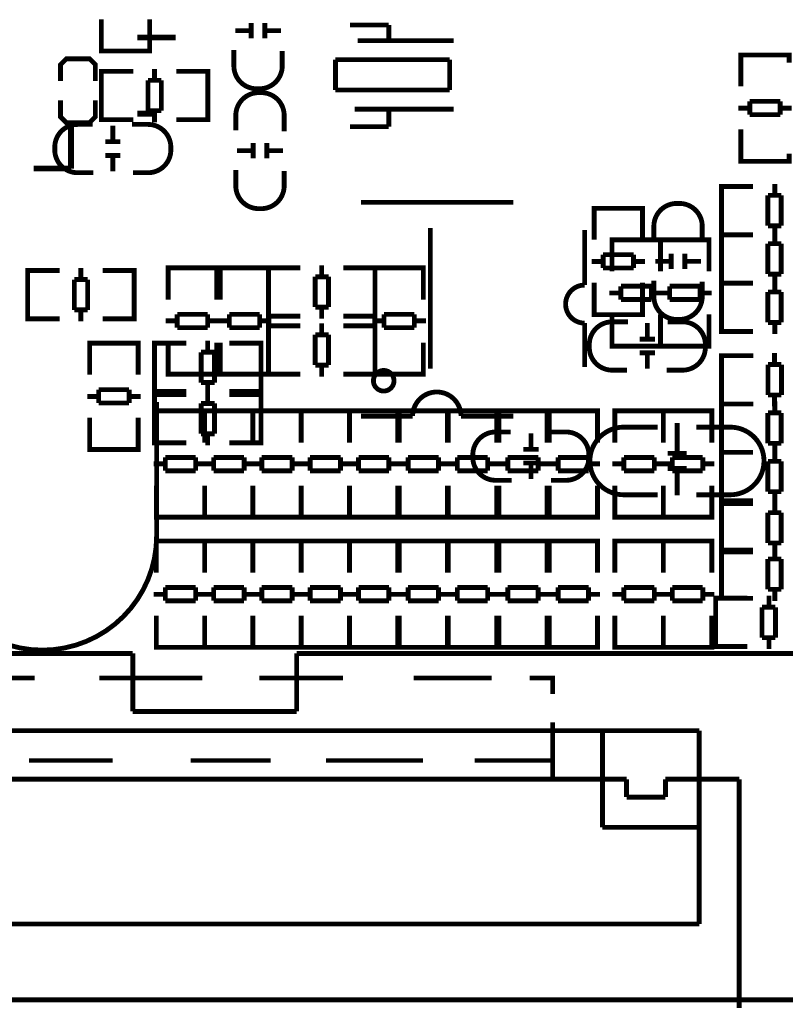
# Model space of a CAD drawing. Extents: x -12 to 160, y -12 to 171.
# Drawn here: x 100 to 120, y 82 to 108 of the extents above; entities that cross this region are included whole.
import ezdxf

# ---------------------------------------------------------------- set-up
doc = ezdxf.new("R2010")
doc.units = 0
doc.layers.add('3', color=3, linetype='CONTINUOUS')
doc.layers.add('4', color=4, linetype='CONTINUOUS')

msp = doc.modelspace()

# ---------------------------------------------------------------- linework, layer by layer
at = {"layer": '3', "const_width": 0.127}
for points in [[(102.403859, 107.065089), (102.403859, 107.883223)], [(103.673859, 107.883223), (103.673859, 107.065089)], [(103.673859, 107.258129), (103.673859, 107.055183), (102.403859, 107.055183), (102.403859, 107.233237)], [(103.637791, 107.055183), (102.439927, 107.055183)], [(102.247675, 106.263999), (102.247675, 106.695799), (102.095275, 106.848199), (101.485675, 106.848199), (101.333275, 106.695799), (101.333275, 106.263999)], [(103.797811, 106.584039), (103.797811, 106.282033)], [(102.606805, 106.517999), (102.403859, 106.517999), (102.403859, 105.247999), (102.581913, 105.247999)], [(102.403859, 106.481931), (102.403859, 105.284067)], [(103.239773, 106.517999), (102.408939, 106.517999)], [(103.627885, 105.483965), (103.627885, 106.282033)], [(103.627885, 106.282033), (103.978913, 106.282033)], [(103.978913, 106.282033), (103.978913, 105.483965)], [(104.369819, 106.517999), (105.187953, 106.517999)], [(104.994913, 106.517999), (105.197859, 106.517999), (105.197859, 105.247999), (105.019805, 105.247999)], [(105.197859, 106.481931), (105.197859, 105.284067)], [(101.333275, 105.755999), (101.333275, 105.324199), (101.485675, 105.171799), (102.095275, 105.171799), (102.247675, 105.324199), (102.247675, 105.755999)], [(102.408939, 105.247999), (103.239773, 105.247999)], [(103.978913, 105.483965), (103.627885, 105.483965)], [(103.797811, 105.483965), (103.797811, 105.181959)], [(105.187953, 105.247999), (104.369819, 105.247999)], [(102.706907, 104.689681), (102.706907, 105.089731)], [(102.506755, 104.669869), (102.906805, 104.669869)], [(102.506755, 104.309697), (102.906805, 104.309697)], [(102.706907, 103.889835), (102.706907, 104.289885)], [(109.217663, 103.079601), (113.217655, 103.079601)], [(115.809954, 101.890347), (115.809954, 102.093293), (117.079954, 102.093293), (117.079954, 101.915239)], [(115.809954, 101.265253), (115.809954, 102.083387)], [(115.846022, 102.093293), (117.043886, 102.093293)], [(117.079954, 102.083387), (117.079954, 101.265253)], [(117.090165, 101.890347), (117.090165, 102.093293), (118.360165, 102.093293), (118.360165, 101.915239)], [(117.090165, 101.265253), (117.090165, 102.083387)], [(117.126233, 102.093293), (118.324097, 102.093293)], [(118.360165, 102.083387), (118.360165, 101.265253)], [(116.04592, 100.874347), (116.843988, 100.874347)], [(116.04592, 100.523319), (116.04592, 100.874347)], [(116.843988, 100.874347), (116.843988, 100.523319)], [(117.326131, 100.874347), (118.124199, 100.874347)], [(117.326131, 100.523319), (117.326131, 100.874347)], [(118.124199, 100.874347), (118.124199, 100.523319)], [(115.743914, 100.693245), (116.04592, 100.693245)], [(116.843988, 100.693245), (117.145994, 100.693245)], [(117.024125, 100.693245), (117.326131, 100.693245)], [(118.124199, 100.693245), (118.426205, 100.693245)], [(116.843988, 100.523319), (116.04592, 100.523319)], [(118.124199, 100.523319), (117.326131, 100.523319)], [(115.809954, 100.135207), (115.809954, 99.304373)], [(117.079954, 99.304373), (117.079954, 100.135207)], [(117.090165, 100.135207), (117.090165, 99.304373)], [(118.360165, 99.304373), (118.360165, 100.135207)], [(102.099059, 99.172547), (102.099059, 99.375493), (103.369059, 99.375493), (103.369059, 99.197439)], [(102.099059, 98.547453), (102.099059, 99.365587)], [(102.135127, 99.375493), (103.332991, 99.375493)], [(103.369059, 99.365587), (103.369059, 98.547453)], [(104.003805, 99.375493), (103.800859, 99.375493), (103.800859, 98.105493), (103.978913, 98.105493)], [(103.800859, 99.339425), (103.800859, 98.141561)], [(104.636773, 99.375493), (103.805939, 99.375493)], [(105.194811, 99.441533), (105.194811, 99.139527)], [(105.766819, 99.375493), (106.584953, 99.375493)], [(106.391913, 99.375493), (106.594859, 99.375493), (106.594859, 98.105493), (106.416805, 98.105493)], [(106.594859, 99.339425), (106.594859, 98.141561)], [(115.809954, 99.502239), (115.809954, 99.299293), (117.079954, 99.299293), (117.079954, 99.477347)], [(115.846022, 99.299293), (117.043886, 99.299293)], [(117.090165, 99.502239), (117.090165, 99.299293), (118.360165, 99.299293), (118.360165, 99.477347)], [(117.126233, 99.299293), (118.324097, 99.299293)], [(105.024885, 98.341459), (105.024885, 99.139527)], [(105.024885, 99.139527), (105.375913, 99.139527)], [(105.375913, 99.139527), (105.375913, 98.341459)], [(105.375913, 98.341459), (105.024885, 98.341459)], [(105.194811, 98.341459), (105.194811, 98.039453)], [(102.335025, 97.805519), (102.335025, 98.156547)], [(102.335025, 98.156547), (103.133093, 98.156547)], [(103.133093, 98.156547), (103.133093, 97.805519)], [(104.003805, 98.029319), (103.800859, 98.029319), (103.800859, 96.759319), (103.978913, 96.759319)], [(103.800859, 97.993251), (103.800859, 96.795387)], [(103.805939, 98.105493), (104.636773, 98.105493)], [(104.636773, 98.029319), (103.805939, 98.029319)], [(105.194811, 98.095359), (105.194811, 97.793353)], [(106.584953, 98.105493), (105.766819, 98.105493)], [(105.766819, 98.029319), (106.584953, 98.029319)], [(106.391913, 98.029319), (106.594859, 98.029319), (106.594859, 96.759319), (106.416805, 96.759319)], [(106.594859, 97.993251), (106.594859, 96.795387)], [(102.033019, 97.975445), (102.335025, 97.975445)], [(103.133093, 97.805519), (102.335025, 97.805519)], [(103.133093, 97.975445), (103.435099, 97.975445)], [(105.024885, 96.995285), (105.024885, 97.793353)], [(105.024885, 97.793353), (105.375913, 97.793353)], [(105.375913, 97.793353), (105.375913, 96.995285)], [(102.099059, 97.417407), (102.099059, 96.586573)], [(103.369059, 96.586573), (103.369059, 97.417407)], [(111.847579, 97.459597), (113.217655, 97.459597)], [(117.520923, 97.281797), (117.520923, 96.481697)], [(105.375913, 96.995285), (105.024885, 96.995285)], [(105.194811, 96.995285), (105.194811, 96.693279)], [(113.683491, 96.608697), (113.683491, 97.008747)], [(102.099059, 96.784439), (102.099059, 96.581493), (103.369059, 96.581493), (103.369059, 96.759547)], [(103.805939, 96.759319), (104.636773, 96.759319)], [(106.584953, 96.759319), (105.766819, 96.759319)], [(102.135127, 96.581493), (103.332991, 96.581493)], [(113.483339, 96.588885), (113.883389, 96.588885)], [(117.770859, 96.481697), (117.270733, 96.481697)], [(113.483339, 96.228713), (113.883389, 96.228713)], [(113.683491, 95.808851), (113.683491, 96.208901)], [(117.770859, 96.081901), (117.270733, 96.081901)], [(117.520923, 96.081901), (117.520923, 95.381877)]]:
    msp.add_lwpolyline(points, dxfattribs=at)
for points in [[(102.196875, 103.854783), (101.780823, 103.854783, -0.414214), (101.180875, 104.454731), (101.180875, 104.524835, -0.414214), (101.780823, 105.124783), (102.171983, 105.124783)], [(103.212875, 105.124783), (103.628927, 105.124783, -0.414214), (104.228875, 104.524835), (104.228875, 104.454731, -0.414214), (103.628927, 103.854783), (103.237767, 103.854783)], [(109.217663, 97.459597), (110.577579, 97.459597, -1), (111.847579, 97.459597)], [(113.173459, 95.773799), (112.757407, 95.773799, -0.414214), (112.157459, 96.373747), (112.157459, 96.443851, -0.414214), (112.757407, 97.043799), (113.148567, 97.043799)], [(114.189459, 97.043799), (114.605511, 97.043799, -0.414214), (115.205459, 96.443851), (115.205459, 96.373747, -0.414214), (114.605511, 95.773799), (114.214351, 95.773799)], [(117.008859, 97.170799), (116.120875, 97.170799, 0.414214), (115.230859, 96.280783)], [(118.024859, 97.170799), (118.912843, 97.170799, -0.414214), (119.802859, 96.280783)], [(117.008859, 95.392799), (116.120875, 95.392799, -0.414214), (115.230859, 96.282815)], [(118.024859, 95.392799), (118.912843, 95.392799, 0.414214), (119.802859, 96.282815)]]:
    msp.add_lwpolyline(points, format="xyb", dxfattribs=at)
msp.add_lwpolyline([(110.087613, 98.389491, 1), (109.547609, 98.389491, 1)], format="xyb", close=True, dxfattribs=at)
at = {"layer": '4'}
for points, const_width in [([(105.918711, 107.586831), (106.318761, 107.586831)], 0.127), ([(106.338573, 107.386679), (106.338573, 107.786729)], 0.127), ([(106.698745, 107.386679), (106.698745, 107.786729)], 0.127), ([(106.718557, 107.586831), (107.118607, 107.586831)], 0.127), ([(109.951723, 107.737199), (108.931659, 107.737199)], 0.127), ([(109.951723, 107.527141), (109.951723, 107.737199)], 0.127), ([(103.352067, 107.408523), (104.351811, 107.408523)], 0.1524), ([(109.134859, 107.327243), (111.651745, 107.327243)], 0.127), ([(109.951723, 107.327243), (109.951723, 107.527141)], 0.127), ([(108.551675, 106.827117), (108.551675, 106.027271)], 0.127), ([(111.551669, 106.827117), (108.551675, 106.827117)], 0.127), ([(111.551669, 106.027271), (111.551669, 106.827117)], 0.127), ([(120.463259, 106.746853), (120.463259, 106.949799), (119.193259, 106.949799), (119.193259, 106.771745)], 0.127), ([(119.193259, 106.939893), (119.193259, 106.121759)], 0.127), ([(120.427191, 106.949799), (119.229327, 106.949799)], 0.127), ([(108.551675, 106.027271), (111.551669, 106.027271)], 0.127), ([(109.058659, 105.527145), (111.651745, 105.527145)], 0.127), ([(109.951723, 105.527145), (109.951723, 105.327247)], 0.127), ([(119.429225, 105.549751), (119.127219, 105.549751)], 0.127), ([(120.227293, 105.730853), (119.429225, 105.730853)], 0.127), ([(119.429225, 105.730853), (119.429225, 105.379825)], 0.127), ([(120.227293, 105.379825), (120.227293, 105.730853)], 0.127), ([(120.529299, 105.549751), (120.227293, 105.549751)], 0.127), ([(103.352067, 105.408527), (103.851939, 105.408527)], 0.1524), ([(109.951723, 105.327247), (109.951723, 105.067151)], 0.127), ([(119.429225, 105.379825), (120.227293, 105.379825)], 0.127), ([(101.608357, 103.965553), (101.608357, 105.047339)], 0.1524), ([(109.951723, 105.067151), (108.931659, 105.067151)], 0.127), ([(119.193259, 104.160879), (119.193259, 104.991713)], 0.127), ([(106.389373, 104.633319), (106.389373, 104.233269)], 0.127), ([(106.749545, 104.633319), (106.749545, 104.233269)], 0.127), ([(106.369561, 104.433167), (105.969511, 104.433167)], 0.127), ([(107.169407, 104.433167), (106.769357, 104.433167)], 0.127), ([(120.463259, 104.358745), (120.463259, 104.155799), (119.193259, 104.155799), (119.193259, 104.333853)], 0.127), ([(101.608357, 103.965553), (100.628933, 103.965553)], 0.1524), ([(120.427191, 104.155799), (119.229327, 104.155799)], 0.127), ([(118.888205, 103.495399), (118.685259, 103.495399), (118.685259, 102.225399), (118.863313, 102.225399)], 0.127), ([(118.685259, 103.459331), (118.685259, 102.261467)], 0.127), ([(119.513299, 103.495399), (118.695165, 103.495399)], 0.127), ([(120.085307, 103.561439), (120.085307, 103.259433)], 0.127), ([(119.904205, 103.259433), (119.904205, 102.461365)], 0.127), ([(120.255233, 103.259433), (119.904205, 103.259433)], 0.127), ([(120.255233, 102.461365), (120.255233, 103.259433)], 0.127), ([(116.612619, 102.718413), (116.612619, 102.921359), (115.342619, 102.921359), (115.342619, 102.743305)], 0.127), ([(115.342619, 102.911453), (115.342619, 102.093319)], 0.127), ([(116.576551, 102.921359), (115.378687, 102.921359)], 0.127), ([(116.612619, 102.093319), (116.612619, 102.911453)], 0.127), ([(111.043923, 102.402919), (111.043923, 98.702901)], 0.127), ([(119.904205, 102.461365), (120.255233, 102.461365)], 0.127), ([(120.085307, 102.461365), (120.085307, 102.159359)], 0.127), ([(118.888205, 102.225399), (118.685259, 102.225399), (118.685259, 100.955399), (118.863313, 100.955399)], 0.127), ([(118.685259, 102.189331), (118.685259, 100.991467)], 0.127), ([(118.695165, 102.225399), (119.513299, 102.225399)], 0.127), ([(119.513299, 102.225399), (118.695165, 102.225399)], 0.127), ([(120.085307, 102.291439), (120.085307, 101.989433)], 0.127), ([(119.904205, 101.989433), (119.904205, 101.191365)], 0.127), ([(120.255233, 101.989433), (119.904205, 101.989433)], 0.127), ([(120.255233, 101.191365), (120.255233, 101.989433)], 0.127), ([(116.376653, 101.702413), (115.578585, 101.702413)], 0.127), ([(115.578585, 101.702413), (115.578585, 101.351385)], 0.127), ([(116.376653, 101.351385), (116.376653, 101.702413)], 0.127), ([(117.365958, 101.326239), (117.365958, 101.726289)], 0.127), ([(117.72613, 101.326239), (117.72613, 101.726289)], 0.127), ([(101.863627, 101.049633), (101.863627, 101.351639)], 0.127), ([(104.160244, 101.155068), (104.160244, 101.358014), (105.430244, 101.358014), (105.430244, 101.17996)], 0.127), ([(104.160244, 100.5221), (104.160244, 101.352934)], 0.127), ([(104.196312, 101.358014), (105.394176, 101.358014)], 0.127), ([(105.430244, 101.352934), (105.430244, 100.5221)], 0.127), ([(105.528059, 101.155068), (105.528059, 101.358014), (106.798059, 101.358014), (106.798059, 101.17996)], 0.127), ([(105.528059, 100.5221), (105.528059, 101.352934)], 0.127), ([(105.564127, 101.358014), (106.761991, 101.358014)], 0.127), ([(106.997221, 100.088014), (106.794275, 100.088014), (106.794275, 101.358014), (106.972329, 101.358014)], 0.127), ([(106.798059, 101.352934), (106.798059, 100.5221)], 0.127), ([(106.799355, 101.358014), (107.630189, 101.358014)], 0.127), ([(108.188227, 101.122048), (108.188227, 101.424054)], 0.127), ([(109.578369, 101.358014), (108.760235, 101.358014)], 0.127), ([(109.385329, 100.088014), (109.588275, 100.088014), (109.588275, 101.358014), (109.410221, 101.358014)], 0.127), ([(109.588275, 101.155068), (109.588275, 101.358014), (110.858275, 101.358014), (110.858275, 101.17996)], 0.127), ([(109.588275, 100.5221), (109.588275, 101.352934)], 0.127), ([(109.624343, 101.358014), (110.822207, 101.358014)], 0.127), ([(110.858275, 101.352934), (110.858275, 100.5221)], 0.127), ([(115.578585, 101.521311), (115.276579, 101.521311)], 0.127), ([(115.578585, 101.351385), (116.376653, 101.351385)], 0.127), ([(116.678659, 101.521311), (116.376653, 101.521311)], 0.127), ([(116.946096, 101.526391), (117.346146, 101.526391)], 0.127), ([(117.745942, 101.526391), (118.145992, 101.526391)], 0.127), ([(100.672621, 100.015599), (100.469675, 100.015599), (100.469675, 101.285599), (100.647729, 101.285599)], 0.127), ([(100.469675, 100.051667), (100.469675, 101.249531)], 0.127), ([(100.474755, 101.285599), (101.305589, 101.285599)], 0.127), ([(103.253769, 101.285599), (102.435635, 101.285599)], 0.127), ([(103.060729, 100.015599), (103.263675, 100.015599), (103.263675, 101.285599), (103.085621, 101.285599)], 0.127), ([(103.263675, 100.051667), (103.263675, 101.249531)], 0.127), ([(106.794275, 100.124082), (106.794275, 101.321946)], 0.127), ([(108.369329, 101.122048), (108.018301, 101.122048)], 0.127), ([(108.018301, 101.122048), (108.018301, 100.32398)], 0.127), ([(108.369329, 100.32398), (108.369329, 101.122048)], 0.127), ([(109.588275, 100.124082), (109.588275, 101.321946)], 0.127), ([(119.904205, 101.191365), (120.255233, 101.191365)], 0.127), ([(120.085307, 101.191365), (120.085307, 100.889359)], 0.127), ([(102.044729, 101.049633), (101.693701, 101.049633)], 0.127), ([(101.693701, 101.049633), (101.693701, 100.251565)], 0.127), ([(102.044729, 100.251565), (102.044729, 101.049633)], 0.127), ([(115.342619, 100.132439), (115.342619, 100.963273)], 0.127), ([(116.612619, 100.963273), (116.612619, 100.132439)], 0.127), ([(118.888205, 100.955399), (118.685259, 100.955399), (118.685259, 99.685399), (118.863313, 99.685399)], 0.127), ([(118.685259, 100.919331), (118.685259, 99.721467)], 0.127), ([(118.695165, 100.955399), (119.513299, 100.955399)], 0.127), ([(119.513299, 100.955399), (118.695165, 100.955399)], 0.127), ([(120.085307, 101.021439), (120.085307, 100.719433)], 0.127), ([(119.904205, 100.719433), (119.904205, 99.921365)], 0.127), ([(120.255233, 100.719433), (119.904205, 100.719433)], 0.127), ([(120.255233, 99.921365), (120.255233, 100.719433)], 0.127), ([(108.018301, 100.32398), (108.369329, 100.32398)], 0.127), ([(108.188227, 100.021974), (108.188227, 100.32398)], 0.127), ([(116.612619, 100.330305), (116.612619, 100.127359), (115.342619, 100.127359), (115.342619, 100.305413)], 0.127), ([(101.693701, 100.251565), (102.044729, 100.251565)], 0.127), ([(101.863627, 99.949559), (101.863627, 100.251565)], 0.127), ([(105.194278, 100.133988), (104.39621, 100.133988)], 0.127), ([(104.39621, 100.133988), (104.39621, 99.78296)], 0.127), ([(105.194278, 99.78296), (105.194278, 100.133988)], 0.127), ([(106.562093, 100.133988), (105.764025, 100.133988)], 0.127), ([(105.764025, 100.133988), (105.764025, 99.78296)], 0.127), ([(106.562093, 99.78296), (106.562093, 100.133988)], 0.127), ([(107.630189, 100.088014), (106.799355, 100.088014)], 0.127), ([(108.760235, 100.088014), (109.578369, 100.088014)], 0.127), ([(110.622309, 100.133988), (109.824241, 100.133988)], 0.127), ([(109.824241, 100.133988), (109.824241, 99.78296)], 0.127), ([(110.622309, 99.78296), (110.622309, 100.133988)], 0.127), ([(116.576551, 100.127359), (115.378687, 100.127359)], 0.127), ([(101.305589, 100.015599), (100.474755, 100.015599)], 0.127), ([(102.435635, 100.015599), (103.253769, 100.015599)], 0.127), ([(104.094204, 99.964062), (104.39621, 99.964062)], 0.127), ([(105.194278, 99.964062), (105.496284, 99.964062)], 0.127), ([(105.462019, 99.964062), (105.764025, 99.964062)], 0.127), ([(106.562093, 99.964062), (106.864099, 99.964062)], 0.127), ([(106.997221, 98.564014), (106.794275, 98.564014), (106.794275, 99.834014), (106.972329, 99.834014)], 0.127), ([(106.794275, 98.600082), (106.794275, 99.797946)], 0.127), ([(106.799355, 99.834014), (107.630189, 99.834014)], 0.127), ([(108.188227, 99.598048), (108.188227, 99.900054)], 0.127), ([(109.578369, 99.834014), (108.760235, 99.834014)], 0.127), ([(109.385329, 98.564014), (109.588275, 98.564014), (109.588275, 99.834014), (109.410221, 99.834014)], 0.127), ([(109.522235, 99.964062), (109.824241, 99.964062)], 0.127), ([(109.588275, 98.600082), (109.588275, 99.797946)], 0.127), ([(110.622309, 99.964062), (110.924315, 99.964062)], 0.127), ([(115.093953, 99.903051), (115.093953, 98.752939)], 0.127), ([(116.741651, 99.902797), (116.741651, 99.502747)], 0.127), ([(119.904205, 99.921365), (120.255233, 99.921365)], 0.127), ([(120.085307, 99.921365), (120.085307, 99.619359)], 0.127), ([(104.39621, 99.78296), (105.194278, 99.78296)], 0.127), ([(105.764025, 99.78296), (106.562093, 99.78296)], 0.127), ([(108.369329, 99.598048), (108.018301, 99.598048)], 0.127), ([(108.018301, 99.598048), (108.018301, 98.79998)], 0.127), ([(108.369329, 98.79998), (108.369329, 99.598048)], 0.127), ([(109.824241, 99.78296), (110.622309, 99.78296)], 0.127), ([(118.695165, 99.685399), (119.513299, 99.685399)], 0.127), ([(104.160244, 99.392054), (104.160244, 98.57392)], 0.127), ([(105.430244, 98.57392), (105.430244, 99.392054)], 0.127), ([(105.528059, 99.392054), (105.528059, 98.57392)], 0.127), ([(106.798059, 98.57392), (106.798059, 99.392054)], 0.127), ([(109.588275, 99.392054), (109.588275, 98.57392)], 0.127), ([(110.858275, 98.57392), (110.858275, 99.392054)], 0.127), ([(116.541499, 99.482935), (116.941549, 99.482935)], 0.127), ([(116.541499, 99.122763), (116.941549, 99.122763)], 0.127), ([(116.741651, 99.102951), (116.741651, 98.702901)], 0.127), ([(118.888205, 97.780399), (118.685259, 97.780399), (118.685259, 99.050399), (118.863313, 99.050399)], 0.127), ([(118.690339, 99.050399), (119.521173, 99.050399)], 0.127), ([(120.079211, 98.814433), (120.079211, 99.116439)], 0.127), ([(104.160244, 98.76696), (104.160244, 98.564014), (105.430244, 98.564014), (105.430244, 98.742068)], 0.127), ([(105.528059, 98.76696), (105.528059, 98.564014), (106.798059, 98.564014), (106.798059, 98.742068)], 0.127), ([(108.018301, 98.79998), (108.369329, 98.79998)], 0.127), ([(108.188227, 98.497974), (108.188227, 98.79998)], 0.127), ([(109.588275, 98.76696), (109.588275, 98.564014), (110.858275, 98.564014), (110.858275, 98.742068)], 0.127), ([(118.685259, 97.816467), (118.685259, 99.014331)], 0.127), ([(120.260313, 98.814433), (119.909285, 98.814433)], 0.127), ([(119.909285, 98.814433), (119.909285, 98.016365)], 0.127), ([(120.260313, 98.016365), (120.260313, 98.814433)], 0.127), ([(104.196312, 98.564014), (105.394176, 98.564014)], 0.127), ([(105.564127, 98.564014), (106.761991, 98.564014)], 0.127), ([(107.630189, 98.564014), (106.799355, 98.564014)], 0.127), ([(108.760235, 98.564014), (109.578369, 98.564014)], 0.127), ([(109.624343, 98.564014), (110.822207, 98.564014)], 0.127), ([(119.909285, 98.016365), (120.260313, 98.016365)], 0.127), ([(120.079211, 97.714359), (120.079211, 98.016365)], 0.127), ([(103.85552, 94.311521), (103.85552, 97.831453)], 0.127), ([(118.888205, 97.780399), (118.685259, 97.780399), (118.685259, 96.510399), (118.863313, 96.510399)], 0.127), ([(118.685259, 97.744331), (118.685259, 96.546467)], 0.127), ([(119.521173, 97.780399), (118.690339, 97.780399)], 0.127), ([(119.513299, 97.780399), (118.695165, 97.780399)], 0.127), ([(120.085307, 97.846439), (120.085307, 97.544433)], 0.127), ([(103.847875, 97.395868), (103.847875, 97.598814), (105.117875, 97.598814), (105.117875, 97.42076)], 0.127), ([(103.847875, 96.7629), (103.847875, 97.593734)], 0.127), ([(103.883943, 97.598814), (105.081807, 97.598814)], 0.127), ([(105.117875, 97.395868), (105.117875, 97.598814), (106.387875, 97.598814), (106.387875, 97.42076)], 0.127), ([(105.117875, 96.7629), (105.117875, 97.593734)], 0.127), ([(105.117875, 97.593734), (105.117875, 96.7629)], 0.127), ([(105.153943, 97.598814), (106.351807, 97.598814)], 0.127), ([(106.380382, 97.395868), (106.380382, 97.598814), (107.650382, 97.598814), (107.650382, 97.42076)], 0.127), ([(106.380382, 96.7629), (106.380382, 97.593734)], 0.127), ([(106.387875, 97.593734), (106.387875, 96.7629)], 0.127), ([(106.41645, 97.598814), (107.614314, 97.598814)], 0.127), ([(107.650382, 97.395868), (107.650382, 97.598814), (108.920382, 97.598814), (108.920382, 97.42076)], 0.127), ([(107.650382, 96.7629), (107.650382, 97.593734)], 0.127), ([(107.650382, 97.593734), (107.650382, 96.7629)], 0.127), ([(107.68645, 97.598814), (108.884314, 97.598814)], 0.127), ([(108.920382, 97.395868), (108.920382, 97.598814), (110.190382, 97.598814), (110.190382, 97.42076)], 0.127), ([(108.920382, 96.7629), (108.920382, 97.593734)], 0.127), ([(108.920382, 97.593734), (108.920382, 96.7629)], 0.127), ([(108.95645, 97.598814), (110.154314, 97.598814)], 0.127), ([(110.190382, 97.593734), (110.190382, 96.7629)], 0.127), ([(110.223275, 97.395868), (110.223275, 97.598814), (111.493275, 97.598814), (111.493275, 97.42076)], 0.127), ([(110.223275, 96.7629), (110.223275, 97.593734)], 0.127), ([(110.259343, 97.598814), (111.457207, 97.598814)], 0.127), ([(111.493275, 97.593734), (111.493275, 96.7629)], 0.127), ([(111.514001, 97.395868), (111.514001, 97.598814), (112.784001, 97.598814), (112.784001, 97.42076)], 0.127), ([(111.514001, 96.7629), (111.514001, 97.593734)], 0.127), ([(111.550069, 97.598814), (112.747933, 97.598814)], 0.127), ([(112.784001, 97.593734), (112.784001, 96.7629)], 0.127), ([(112.839475, 97.395868), (112.839475, 97.598814), (114.109475, 97.598814), (114.109475, 97.42076)], 0.127), ([(112.839475, 96.7629), (112.839475, 97.593734)], 0.127), ([(112.875543, 97.598814), (114.073407, 97.598814)], 0.127), ([(114.109475, 97.593734), (114.109475, 96.7629)], 0.127), ([(114.16124, 97.395868), (114.16124, 97.598814), (115.43124, 97.598814), (115.43124, 97.42076)], 0.127), ([(114.16124, 96.7629), (114.16124, 97.593734)], 0.127), ([(114.197308, 97.598814), (115.395172, 97.598814)], 0.127), ([(115.43124, 97.593734), (115.43124, 96.7629)], 0.127), ([(115.887475, 97.395868), (115.887475, 97.598814), (117.157475, 97.598814), (117.157475, 97.42076)], 0.127), ([(115.887475, 96.7629), (115.887475, 97.593734)], 0.127), ([(115.923543, 97.598814), (117.121407, 97.598814)], 0.127), ([(117.157475, 97.593734), (117.157475, 96.7629)], 0.127), ([(117.161259, 97.395868), (117.161259, 97.598814), (118.431259, 97.598814), (118.431259, 97.42076)], 0.127), ([(117.161259, 96.7629), (117.161259, 97.593734)], 0.127), ([(117.197327, 97.598814), (118.395191, 97.598814)], 0.127), ([(118.431259, 97.593734), (118.431259, 96.7629)], 0.127), ([(119.904205, 97.544433), (119.904205, 96.746365)], 0.127), ([(120.255233, 97.544433), (119.904205, 97.544433)], 0.127), ([(120.255233, 96.746365), (120.255233, 97.544433)], 0.127), ([(119.904205, 96.746365), (120.255233, 96.746365)], 0.127), ([(120.085307, 96.746365), (120.085307, 96.444359)], 0.127), ([(118.888205, 96.510399), (118.685259, 96.510399), (118.685259, 95.240399), (118.863313, 95.240399)], 0.127), ([(118.685259, 96.474331), (118.685259, 95.276467)], 0.127), ([(118.695165, 96.510399), (119.513299, 96.510399)], 0.127), ([(119.513299, 96.510399), (118.695165, 96.510399)], 0.127), ([(120.085307, 96.576439), (120.085307, 96.274433)], 0.127), ([(103.781835, 96.204862), (104.083841, 96.204862)], 0.127), ([(104.083841, 96.374788), (104.083841, 96.02376)], 0.127), ([(104.881909, 96.374788), (104.083841, 96.374788)], 0.127), ([(104.881909, 96.02376), (104.881909, 96.374788)], 0.127), ([(104.881909, 96.204862), (105.183915, 96.204862)], 0.127), ([(105.051835, 96.204862), (105.353841, 96.204862)], 0.127), ([(106.151909, 96.374788), (105.353841, 96.374788)], 0.127), ([(105.353841, 96.374788), (105.353841, 96.02376)], 0.127), ([(106.151909, 96.02376), (106.151909, 96.374788)], 0.127), ([(106.151909, 96.204862), (106.453915, 96.204862)], 0.127), ([(106.314342, 96.204862), (106.616348, 96.204862)], 0.127), ([(106.616348, 96.374788), (106.616348, 96.02376)], 0.127), ([(107.414416, 96.374788), (106.616348, 96.374788)], 0.127), ([(107.414416, 96.02376), (107.414416, 96.374788)], 0.127), ([(107.414416, 96.204862), (107.716422, 96.204862)], 0.127), ([(107.584342, 96.204862), (107.886348, 96.204862)], 0.127), ([(108.684416, 96.374788), (107.886348, 96.374788)], 0.127), ([(107.886348, 96.374788), (107.886348, 96.02376)], 0.127), ([(108.684416, 96.02376), (108.684416, 96.374788)], 0.127), ([(108.684416, 96.204862), (108.986422, 96.204862)], 0.127), ([(108.854342, 96.204862), (109.156348, 96.204862)], 0.127), ([(109.954416, 96.374788), (109.156348, 96.374788)], 0.127), ([(109.156348, 96.374788), (109.156348, 96.02376)], 0.127), ([(109.954416, 96.02376), (109.954416, 96.374788)], 0.127), ([(109.954416, 96.204862), (110.256422, 96.204862)], 0.127), ([(110.157235, 96.204862), (110.459241, 96.204862)], 0.127), ([(111.257309, 96.374788), (110.459241, 96.374788)], 0.127), ([(110.459241, 96.374788), (110.459241, 96.02376)], 0.127), ([(111.257309, 96.02376), (111.257309, 96.374788)], 0.127), ([(111.257309, 96.204862), (111.559315, 96.204862)], 0.127), ([(111.447961, 96.204862), (111.749967, 96.204862)], 0.127), ([(111.749967, 96.374788), (111.749967, 96.02376)], 0.127), ([(112.548035, 96.374788), (111.749967, 96.374788)], 0.127), ([(112.548035, 96.02376), (112.548035, 96.374788)], 0.127), ([(112.548035, 96.204862), (112.850041, 96.204862)], 0.127), ([(112.773435, 96.204862), (113.075441, 96.204862)], 0.127), ([(113.873509, 96.374788), (113.075441, 96.374788)], 0.127), ([(113.075441, 96.374788), (113.075441, 96.02376)], 0.127), ([(113.873509, 96.02376), (113.873509, 96.374788)], 0.127), ([(113.873509, 96.204862), (114.175515, 96.204862)], 0.127), ([(114.0952, 96.204862), (114.397206, 96.204862)], 0.127), ([(115.195274, 96.374788), (114.397206, 96.374788)], 0.127), ([(114.397206, 96.374788), (114.397206, 96.02376)], 0.127), ([(115.195274, 96.02376), (115.195274, 96.374788)], 0.127), ([(115.195274, 96.204862), (115.49728, 96.204862)], 0.127), ([(115.821435, 96.204862), (116.123441, 96.204862)], 0.127), ([(116.921509, 96.374788), (116.123441, 96.374788)], 0.127), ([(116.123441, 96.374788), (116.123441, 96.02376)], 0.127), ([(116.921509, 96.02376), (116.921509, 96.374788)], 0.127), ([(116.921509, 96.204862), (117.223515, 96.204862)], 0.127), ([(117.095219, 96.204862), (117.397225, 96.204862)], 0.127), ([(118.195293, 96.374788), (117.397225, 96.374788)], 0.127), ([(117.397225, 96.374788), (117.397225, 96.02376)], 0.127), ([(118.195293, 96.02376), (118.195293, 96.374788)], 0.127), ([(118.195293, 96.204862), (118.497299, 96.204862)], 0.127), ([(119.904205, 96.274433), (119.904205, 95.476365)], 0.127), ([(120.255233, 96.274433), (119.904205, 96.274433)], 0.127), ([(120.255233, 95.476365), (120.255233, 96.274433)], 0.127), ([(104.083841, 96.02376), (104.881909, 96.02376)], 0.127), ([(105.353841, 96.02376), (106.151909, 96.02376)], 0.127), ([(106.616348, 96.02376), (107.414416, 96.02376)], 0.127), ([(107.886348, 96.02376), (108.684416, 96.02376)], 0.127), ([(109.156348, 96.02376), (109.954416, 96.02376)], 0.127), ([(110.459241, 96.02376), (111.257309, 96.02376)], 0.127), ([(111.749967, 96.02376), (112.548035, 96.02376)], 0.127), ([(113.075441, 96.02376), (113.873509, 96.02376)], 0.127), ([(114.397206, 96.02376), (115.195274, 96.02376)], 0.127), ([(116.123441, 96.02376), (116.921509, 96.02376)], 0.127), ([(117.397225, 96.02376), (118.195293, 96.02376)], 0.127), ([(103.847875, 95.632854), (103.847875, 94.81472)], 0.127), ([(105.117875, 95.632854), (105.117875, 94.81472)], 0.127), ([(105.117875, 94.81472), (105.117875, 95.632854)], 0.127), ([(106.380382, 95.632854), (106.380382, 94.81472)], 0.127), ([(106.387875, 94.81472), (106.387875, 95.632854)], 0.127), ([(107.650382, 95.632854), (107.650382, 94.81472)], 0.127), ([(107.650382, 94.81472), (107.650382, 95.632854)], 0.127), ([(108.920382, 95.632854), (108.920382, 94.81472)], 0.127), ([(108.920382, 94.81472), (108.920382, 95.632854)], 0.127), ([(110.190382, 94.81472), (110.190382, 95.632854)], 0.127), ([(110.223275, 95.632854), (110.223275, 94.81472)], 0.127), ([(111.493275, 94.81472), (111.493275, 95.632854)], 0.127), ([(111.514001, 95.632854), (111.514001, 94.81472)], 0.127), ([(112.784001, 94.81472), (112.784001, 95.632854)], 0.127), ([(112.839475, 95.632854), (112.839475, 94.81472)], 0.127), ([(114.109475, 94.81472), (114.109475, 95.632854)], 0.127), ([(114.16124, 95.632854), (114.16124, 94.81472)], 0.127), ([(115.43124, 94.81472), (115.43124, 95.632854)], 0.127), ([(115.887475, 95.632854), (115.887475, 94.81472)], 0.127), ([(117.157475, 94.81472), (117.157475, 95.632854)], 0.127), ([(117.161259, 95.632854), (117.161259, 94.81472)], 0.127), ([(118.431259, 94.81472), (118.431259, 95.632854)], 0.127), ([(119.904205, 95.476365), (120.255233, 95.476365)], 0.127), ([(120.085307, 95.476365), (120.085307, 95.174359)], 0.127), ([(118.888205, 95.160414), (118.685259, 95.160414), (118.685259, 93.890414), (118.863313, 93.890414)], 0.127), ([(118.695165, 95.240399), (119.513299, 95.240399)], 0.127), ([(119.513299, 95.160414), (118.695165, 95.160414)], 0.127), ([(120.085307, 95.226454), (120.085307, 94.924448)], 0.127), ([(103.847875, 95.00776), (103.847875, 94.804814), (105.117875, 94.804814), (105.117875, 94.982868)], 0.127), ([(105.117875, 95.00776), (105.117875, 94.804814), (106.387875, 94.804814), (106.387875, 94.982868)], 0.127), ([(106.380382, 95.00776), (106.380382, 94.804814), (107.650382, 94.804814), (107.650382, 94.982868)], 0.127), ([(107.650382, 95.00776), (107.650382, 94.804814), (108.920382, 94.804814), (108.920382, 94.982868)], 0.127), ([(108.920382, 95.00776), (108.920382, 94.804814), (110.190382, 94.804814), (110.190382, 94.982868)], 0.127), ([(110.223275, 95.00776), (110.223275, 94.804814), (111.493275, 94.804814), (111.493275, 94.982868)], 0.127), ([(111.514001, 95.00776), (111.514001, 94.804814), (112.784001, 94.804814), (112.784001, 94.982868)], 0.127), ([(112.839475, 95.00776), (112.839475, 94.804814), (114.109475, 94.804814), (114.109475, 94.982868)], 0.127), ([(114.16124, 95.00776), (114.16124, 94.804814), (115.43124, 94.804814), (115.43124, 94.982868)], 0.127), ([(115.887475, 95.00776), (115.887475, 94.804814), (117.157475, 94.804814), (117.157475, 94.982868)], 0.127), ([(117.161259, 95.00776), (117.161259, 94.804814), (118.431259, 94.804814), (118.431259, 94.982868)], 0.127), ([(118.685259, 95.124346), (118.685259, 93.926482)], 0.127), ([(119.904205, 94.924448), (119.904205, 94.12638)], 0.127), ([(120.255233, 94.924448), (119.904205, 94.924448)], 0.127), ([(120.255233, 94.12638), (120.255233, 94.924448)], 0.127), ([(103.883943, 94.804814), (105.081807, 94.804814)], 0.127), ([(105.153943, 94.804814), (106.351807, 94.804814)], 0.127), ([(106.41645, 94.804814), (107.614314, 94.804814)], 0.127), ([(107.68645, 94.804814), (108.884314, 94.804814)], 0.127), ([(108.95645, 94.804814), (110.154314, 94.804814)], 0.127), ([(110.259343, 94.804814), (111.457207, 94.804814)], 0.127), ([(111.550069, 94.804814), (112.747933, 94.804814)], 0.127), ([(112.875543, 94.804814), (114.073407, 94.804814)], 0.127), ([(114.197308, 94.804814), (115.395172, 94.804814)], 0.127), ([(115.923543, 94.804814), (117.121407, 94.804814)], 0.127), ([(117.197327, 94.804814), (118.395191, 94.804814)], 0.127), ([(105.117875, 93.974437), (105.117875, 94.177383), (103.847875, 94.177383), (103.847875, 93.999329)], 0.127), ([(103.847875, 94.167477), (103.847875, 93.349343)], 0.127), ([(105.081807, 94.177383), (103.883943, 94.177383)], 0.127), ([(106.387875, 93.974437), (106.387875, 94.177383), (105.117875, 94.177383), (105.117875, 93.999329)], 0.127), ([(105.117875, 94.167477), (105.117875, 93.349343)], 0.127), ([(105.117875, 93.349343), (105.117875, 94.167477)], 0.127), ([(106.351807, 94.177383), (105.153943, 94.177383)], 0.127), ([(107.650382, 93.974437), (107.650382, 94.177383), (106.380382, 94.177383), (106.380382, 93.999329)], 0.127), ([(106.380382, 94.167477), (106.380382, 93.349343)], 0.127), ([(106.387875, 93.349343), (106.387875, 94.167477)], 0.127), ([(107.614314, 94.177383), (106.41645, 94.177383)], 0.127), ([(108.920382, 93.974437), (108.920382, 94.177383), (107.650382, 94.177383), (107.650382, 93.999329)], 0.127), ([(107.650382, 94.167477), (107.650382, 93.349343)], 0.127), ([(107.650382, 93.349343), (107.650382, 94.167477)], 0.127), ([(108.884314, 94.177383), (107.68645, 94.177383)], 0.127), ([(110.190382, 93.974437), (110.190382, 94.177383), (108.920382, 94.177383), (108.920382, 93.999329)], 0.127), ([(108.920382, 94.167477), (108.920382, 93.349343)], 0.127), ([(108.920382, 93.349343), (108.920382, 94.167477)], 0.127), ([(110.154314, 94.177383), (108.95645, 94.177383)], 0.127), ([(110.190382, 93.349343), (110.190382, 94.167477)], 0.127), ([(111.493275, 93.974437), (111.493275, 94.177383), (110.223275, 94.177383), (110.223275, 93.999329)], 0.127), ([(110.223275, 94.167477), (110.223275, 93.349343)], 0.127), ([(111.457207, 94.177383), (110.259343, 94.177383)], 0.127), ([(111.493275, 93.349343), (111.493275, 94.167477)], 0.127), ([(112.784001, 93.974437), (112.784001, 94.177383), (111.514001, 94.177383), (111.514001, 93.999329)], 0.127), ([(111.514001, 94.167477), (111.514001, 93.349343)], 0.127), ([(112.747933, 94.177383), (111.550069, 94.177383)], 0.127), ([(112.784001, 93.349343), (112.784001, 94.167477)], 0.127), ([(114.109475, 93.974437), (114.109475, 94.177383), (112.839475, 94.177383), (112.839475, 93.999329)], 0.127), ([(112.839475, 94.167477), (112.839475, 93.349343)], 0.127), ([(114.073407, 94.177383), (112.875543, 94.177383)], 0.127), ([(114.109475, 93.349343), (114.109475, 94.167477)], 0.127), ([(115.43124, 93.974437), (115.43124, 94.177383), (114.16124, 94.177383), (114.16124, 93.999329)], 0.127), ([(114.16124, 94.167477), (114.16124, 93.349343)], 0.127), ([(115.395172, 94.177383), (114.197308, 94.177383)], 0.127), ([(115.43124, 93.349343), (115.43124, 94.167477)], 0.127), ([(117.157475, 93.974437), (117.157475, 94.177383), (115.887475, 94.177383), (115.887475, 93.999329)], 0.127), ([(115.887475, 94.167477), (115.887475, 93.349343)], 0.127), ([(117.121407, 94.177383), (115.923543, 94.177383)], 0.127), ([(117.157475, 93.349343), (117.157475, 94.167477)], 0.127), ([(118.431259, 93.974437), (118.431259, 94.177383), (117.161259, 94.177383), (117.161259, 93.999329)], 0.127), ([(117.161259, 94.167477), (117.161259, 93.349343)], 0.127), ([(118.395191, 94.177383), (117.197327, 94.177383)], 0.127), ([(118.431259, 93.349343), (118.431259, 94.167477)], 0.127), ([(119.904205, 94.12638), (120.255233, 94.12638)], 0.127), ([(120.085307, 94.12638), (120.085307, 93.824374)], 0.127), ([(118.888205, 93.941214), (118.685259, 93.941214), (118.685259, 92.671214), (118.863313, 92.671214)], 0.127), ([(118.685259, 93.905146), (118.685259, 92.707282)], 0.127), ([(119.513299, 93.941214), (118.695165, 93.941214)], 0.127), ([(118.695165, 93.890414), (119.513299, 93.890414)], 0.127), ([(120.085307, 94.007254), (120.085307, 93.705248)], 0.127), ([(119.904205, 93.705248), (119.904205, 92.90718)], 0.127), ([(120.255233, 93.705248), (119.904205, 93.705248)], 0.127), ([(120.255233, 92.90718), (120.255233, 93.705248)], 0.127), ([(104.083841, 92.958437), (104.083841, 92.607409)], 0.127), ([(104.881909, 92.958437), (104.083841, 92.958437)], 0.127), ([(104.881909, 92.607409), (104.881909, 92.958437)], 0.127), ([(106.151909, 92.958437), (105.353841, 92.958437)], 0.127), ([(105.353841, 92.958437), (105.353841, 92.607409)], 0.127), ([(106.151909, 92.607409), (106.151909, 92.958437)], 0.127), ([(106.616348, 92.958437), (106.616348, 92.607409)], 0.127), ([(107.414416, 92.958437), (106.616348, 92.958437)], 0.127), ([(107.414416, 92.607409), (107.414416, 92.958437)], 0.127), ([(108.684416, 92.958437), (107.886348, 92.958437)], 0.127), ([(107.886348, 92.958437), (107.886348, 92.607409)], 0.127), ([(108.684416, 92.607409), (108.684416, 92.958437)], 0.127), ([(109.954416, 92.958437), (109.156348, 92.958437)], 0.127), ([(109.156348, 92.958437), (109.156348, 92.607409)], 0.127), ([(109.954416, 92.607409), (109.954416, 92.958437)], 0.127), ([(111.257309, 92.958437), (110.459241, 92.958437)], 0.127), ([(110.459241, 92.958437), (110.459241, 92.607409)], 0.127), ([(111.257309, 92.607409), (111.257309, 92.958437)], 0.127), ([(111.749967, 92.958437), (111.749967, 92.607409)], 0.127), ([(112.548035, 92.958437), (111.749967, 92.958437)], 0.127), ([(112.548035, 92.607409), (112.548035, 92.958437)], 0.127), ([(113.873509, 92.958437), (113.075441, 92.958437)], 0.127), ([(113.075441, 92.958437), (113.075441, 92.607409)], 0.127), ([(113.873509, 92.607409), (113.873509, 92.958437)], 0.127), ([(115.195274, 92.958437), (114.397206, 92.958437)], 0.127), ([(114.397206, 92.958437), (114.397206, 92.607409)], 0.127), ([(115.195274, 92.607409), (115.195274, 92.958437)], 0.127), ([(116.921509, 92.958437), (116.123441, 92.958437)], 0.127), ([(116.123441, 92.958437), (116.123441, 92.607409)], 0.127), ([(116.921509, 92.607409), (116.921509, 92.958437)], 0.127), ([(118.195293, 92.958437), (117.397225, 92.958437)], 0.127), ([(117.397225, 92.958437), (117.397225, 92.607409)], 0.127), ([(118.195293, 92.607409), (118.195293, 92.958437)], 0.127), ([(119.904205, 92.90718), (120.255233, 92.90718)], 0.127), ([(120.085307, 92.90718), (120.085307, 92.605174)], 0.127), ([(104.083841, 92.777335), (103.781835, 92.777335)], 0.127), ([(104.083841, 92.607409), (104.881909, 92.607409)], 0.127), ([(105.183915, 92.777335), (104.881909, 92.777335)], 0.127), ([(105.353841, 92.777335), (105.051835, 92.777335)], 0.127), ([(105.353841, 92.607409), (106.151909, 92.607409)], 0.127), ([(106.453915, 92.777335), (106.151909, 92.777335)], 0.127), ([(106.616348, 92.777335), (106.314342, 92.777335)], 0.127), ([(106.616348, 92.607409), (107.414416, 92.607409)], 0.127), ([(107.716422, 92.777335), (107.414416, 92.777335)], 0.127), ([(107.886348, 92.777335), (107.584342, 92.777335)], 0.127), ([(107.886348, 92.607409), (108.684416, 92.607409)], 0.127), ([(108.986422, 92.777335), (108.684416, 92.777335)], 0.127), ([(109.156348, 92.777335), (108.854342, 92.777335)], 0.127), ([(109.156348, 92.607409), (109.954416, 92.607409)], 0.127), ([(110.256422, 92.777335), (109.954416, 92.777335)], 0.127), ([(110.459241, 92.777335), (110.157235, 92.777335)], 0.127), ([(110.459241, 92.607409), (111.257309, 92.607409)], 0.127), ([(111.559315, 92.777335), (111.257309, 92.777335)], 0.127), ([(111.749967, 92.777335), (111.447961, 92.777335)], 0.127), ([(111.749967, 92.607409), (112.548035, 92.607409)], 0.127), ([(112.850041, 92.777335), (112.548035, 92.777335)], 0.127), ([(113.075441, 92.777335), (112.773435, 92.777335)], 0.127), ([(113.075441, 92.607409), (113.873509, 92.607409)], 0.127), ([(114.175515, 92.777335), (113.873509, 92.777335)], 0.127), ([(114.397206, 92.777335), (114.0952, 92.777335)], 0.127), ([(114.397206, 92.607409), (115.195274, 92.607409)], 0.127), ([(115.49728, 92.777335), (115.195274, 92.777335)], 0.127), ([(116.123441, 92.777335), (115.821435, 92.777335)], 0.127), ([(116.123441, 92.607409), (116.921509, 92.607409)], 0.127), ([(117.223515, 92.777335), (116.921509, 92.777335)], 0.127), ([(117.397225, 92.777335), (117.095219, 92.777335)], 0.127), ([(117.397225, 92.607409), (118.195293, 92.607409)], 0.127), ([(118.497299, 92.777335), (118.195293, 92.777335)], 0.127), ([(118.735805, 92.674999), (118.532859, 92.674999), (118.532859, 91.404999), (118.710913, 91.404999)], 0.127), ([(118.532859, 92.638931), (118.532859, 91.441067)], 0.127), ([(119.360899, 92.674999), (118.542765, 92.674999)], 0.127), ([(118.695165, 92.671214), (119.513299, 92.671214)], 0.127), ([(119.932907, 92.741039), (119.932907, 92.439033)], 0.127), ([(119.751805, 92.439033), (119.751805, 91.640965)], 0.127), ([(120.102833, 92.439033), (119.751805, 92.439033)], 0.127), ([(120.102833, 91.640965), (120.102833, 92.439033)], 0.127), ([(103.847875, 91.388463), (103.847875, 92.219297)], 0.127), ([(105.117875, 91.388463), (105.117875, 92.219297)], 0.127), ([(105.117875, 92.219297), (105.117875, 91.388463)], 0.127), ([(106.380382, 91.388463), (106.380382, 92.219297)], 0.127), ([(106.387875, 92.219297), (106.387875, 91.388463)], 0.127), ([(107.650382, 91.388463), (107.650382, 92.219297)], 0.127), ([(107.650382, 92.219297), (107.650382, 91.388463)], 0.127), ([(108.920382, 91.388463), (108.920382, 92.219297)], 0.127), ([(108.920382, 92.219297), (108.920382, 91.388463)], 0.127), ([(110.190382, 92.219297), (110.190382, 91.388463)], 0.127), ([(110.223275, 91.388463), (110.223275, 92.219297)], 0.127), ([(111.493275, 92.219297), (111.493275, 91.388463)], 0.127), ([(111.514001, 91.388463), (111.514001, 92.219297)], 0.127), ([(112.784001, 92.219297), (112.784001, 91.388463)], 0.127), ([(112.839475, 91.388463), (112.839475, 92.219297)], 0.127), ([(114.109475, 92.219297), (114.109475, 91.388463)], 0.127), ([(114.16124, 91.388463), (114.16124, 92.219297)], 0.127), ([(115.43124, 92.219297), (115.43124, 91.388463)], 0.127), ([(115.887475, 91.388463), (115.887475, 92.219297)], 0.127), ([(117.157475, 92.219297), (117.157475, 91.388463)], 0.127), ([(117.161259, 91.388463), (117.161259, 92.219297)], 0.127), ([(118.431259, 92.219297), (118.431259, 91.388463)], 0.127), ([(105.117875, 91.586329), (105.117875, 91.383383), (103.847875, 91.383383), (103.847875, 91.561437)], 0.127), ([(106.387875, 91.586329), (106.387875, 91.383383), (105.117875, 91.383383), (105.117875, 91.561437)], 0.127), ([(107.650382, 91.586329), (107.650382, 91.383383), (106.380382, 91.383383), (106.380382, 91.561437)], 0.127), ([(108.920382, 91.586329), (108.920382, 91.383383), (107.650382, 91.383383), (107.650382, 91.561437)], 0.127), ([(110.190382, 91.586329), (110.190382, 91.383383), (108.920382, 91.383383), (108.920382, 91.561437)], 0.127), ([(111.493275, 91.586329), (111.493275, 91.383383), (110.223275, 91.383383), (110.223275, 91.561437)], 0.127), ([(112.784001, 91.586329), (112.784001, 91.383383), (111.514001, 91.383383), (111.514001, 91.561437)], 0.127), ([(114.109475, 91.586329), (114.109475, 91.383383), (112.839475, 91.383383), (112.839475, 91.561437)], 0.127), ([(115.43124, 91.586329), (115.43124, 91.383383), (114.16124, 91.383383), (114.16124, 91.561437)], 0.127), ([(117.157475, 91.586329), (117.157475, 91.383383), (115.887475, 91.383383), (115.887475, 91.561437)], 0.127), ([(118.431259, 91.586329), (118.431259, 91.383383), (117.161259, 91.383383), (117.161259, 91.561437)], 0.127), ([(119.751805, 91.640965), (120.102833, 91.640965)], 0.127), ([(119.932907, 91.640965), (119.932907, 91.338959)], 0.127), ([(105.081807, 91.383383), (103.883943, 91.383383)], 0.127), ([(106.351807, 91.383383), (105.153943, 91.383383)], 0.127), ([(107.614314, 91.383383), (106.41645, 91.383383)], 0.127), ([(108.884314, 91.383383), (107.68645, 91.383383)], 0.127), ([(110.154314, 91.383383), (108.95645, 91.383383)], 0.127), ([(111.457207, 91.383383), (110.259343, 91.383383)], 0.127), ([(112.747933, 91.383383), (111.550069, 91.383383)], 0.127), ([(114.073407, 91.383383), (112.875543, 91.383383)], 0.127), ([(115.395172, 91.383383), (114.197308, 91.383383)], 0.127), ([(117.121407, 91.383383), (115.923543, 91.383383)], 0.127), ([(118.395191, 91.383383), (117.197327, 91.383383)], 0.127), ([(118.542765, 91.404999), (119.360899, 91.404999)], 0.127), ([(103.229105, 91.225167), (89.271043, 91.225167)], 0.127), ([(103.229105, 89.700151), (103.229105, 91.225167)], 0.127), ([(107.531103, 91.225167), (107.531103, 89.700151)], 0.127), ([(121.531075, 91.225167), (107.531103, 91.225167)], 0.127), ([(98.553219, 90.580515), (100.653291, 90.580515)], 0.119888), ([(102.353059, 90.580515), (105.053079, 90.580515)], 0.119888), ([(106.553203, 90.580515), (108.753097, 90.580515)], 0.119888), ([(110.603233, 90.580515), (112.653267, 90.580515)], 0.119888), ([(113.653265, 90.580515), (114.253213, 90.580515), (114.253213, 90.160653)], 0.119888), ([(107.531103, 89.700151), (103.229105, 89.700151)], 0.127), ([(92.701059, 89.195199), (118.101059, 89.195199)], 0.127), ([(114.253213, 89.410591), (114.253213, 88.410593), (112.203179, 88.410593)], 0.119888), ([(115.561059, 86.655199), (115.561059, 89.195199)], 0.127), ([(118.101059, 89.195199), (118.101059, 84.115199)], 0.127), ([(102.703071, 88.410593), (100.503177, 88.410593)], 0.119888), ([(106.853177, 88.410593), (104.753105, 88.410593)], 0.119888), ([(110.853169, 88.410593), (108.303263, 88.410593)], 0.119888), ([(114.253213, 88.410593), (114.253213, 87.910721)], 0.119888), ([(116.193265, 87.920627), (94.663209, 87.920627)], 0.130048), ([(116.193265, 87.450473), (116.193265, 87.920627)], 0.130048), ([(117.213075, 87.920627), (117.213075, 87.450473)], 0.130048), ([(118.153129, 87.920627), (117.213075, 87.920627)], 0.130048), ([(119.153127, 87.920627), (118.153129, 87.920627)], 0.130048), ([(119.153127, 81.910479), (119.153127, 87.920627)], 0.130048), ([(117.213075, 87.450473), (116.193265, 87.450473)], 0.130048), ([(118.101059, 86.655199), (115.561059, 86.655199)], 0.127), ([(118.101059, 84.115199), (92.701059, 84.115199)], 0.127), ([(89.271043, 82.125109), (121.531075, 82.125109)], 0.127)]:
    msp.add_lwpolyline(points, dxfattribs=dict(at, const_width=const_width))
at = {"layer": '4', "const_width": 0.127}
for points in [[(105.883659, 107.076799), (105.883659, 106.660747, 0.414214), (106.483607, 106.060799), (106.553711, 106.060799, 0.414214), (107.153659, 106.660747), (107.153659, 107.051907)], [(107.204459, 104.943199), (107.204459, 105.359251, 0.414214), (106.604511, 105.959199), (106.534407, 105.959199, 0.414214), (105.934459, 105.359251), (105.934459, 104.968091)], [(105.934459, 103.927199), (105.934459, 103.511147, 0.414214), (106.534407, 102.911199), (106.604511, 102.911199, 0.414214), (107.204459, 103.511147), (107.204459, 103.902307)], [(118.181044, 102.032359), (118.181044, 102.448411, 0.414214), (117.581096, 103.048359), (117.510992, 103.048359, 0.414214), (116.911044, 102.448411), (116.911044, 102.057251)], [(115.093953, 102.352881), (115.093953, 100.903049, 1), (115.093953, 99.903051)], [(116.911044, 101.016359), (116.911044, 100.600307, 0.414214), (117.510992, 100.000359), (117.581096, 100.000359, 0.414214), (118.181044, 100.600307), (118.181044, 100.991467)], [(116.231619, 99.937849), (115.815567, 99.937849, 0.414214), (115.215619, 99.337901), (115.215619, 99.267797, 0.414214), (115.815567, 98.667849), (116.206727, 98.667849)], [(117.247619, 98.667849), (117.663671, 98.667849, 0.414214), (118.263619, 99.267797), (118.263619, 99.337901, 0.414214), (117.663671, 99.937849), (117.272511, 99.937849)], [(97.855532, 94.311521, 1), (103.85552, 94.311521)]]:
    msp.add_lwpolyline(points, format="xyb", dxfattribs=at)

doc.saveas('drawing.dxf')
